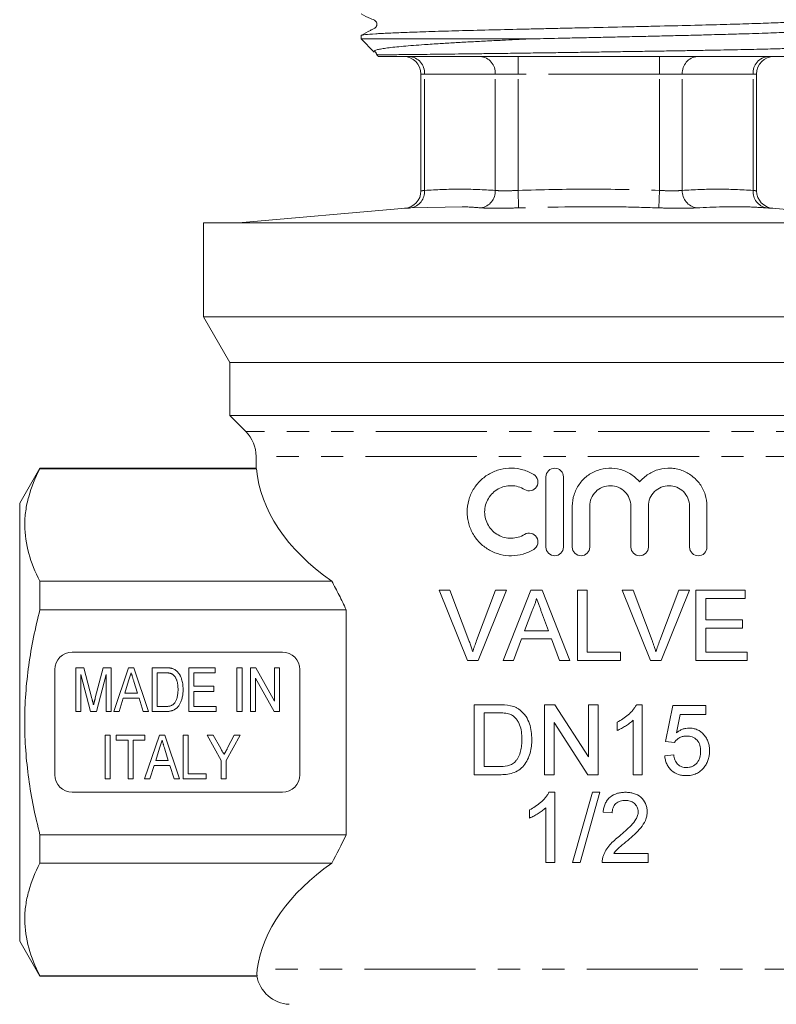
# Model space of a CAD drawing. Units: millimetres. Extents: x 160 to 246, y 76 to 269.
# Drawn here: x 163 to 206, y 171 to 227 of the extents above; entities that cross this region are included whole.
import ezdxf

# ---------------------------------------------------------------- set-up
doc = ezdxf.new("R2010")
doc.units = ezdxf.units.MM
doc.linetypes.add('PHANTOM', pattern=[12.7, 6.35, -1.27, 1.27, -1.27, 1.27, -1.27])

msp = doc.modelspace()

# ---------------------------------------------------------------- linework, layer by layer
at = {"color": 7, "linetype": 'Continuous', "lineweight": 15}
for p, q in [((182.409, 226.285), (182.409, 226.095)), ((182.409, 226.095), (183.155, 225.35)), ((182.409, 226.095), (192.014, 226.095)), ((183.292, 225.213), (183.409, 225.095)), ((195.409, 225.095), (183.409, 225.095)), ((207.409, 225.095), (195.409, 225.095)), ((185.826, 224.095), (185.826, 217.427)), ((204.992, 217.428), (204.992, 224.095)), ((184.948, 216.434), (175.409, 215.599)), ((188.172, 216.505), (185.248, 216.453)), ((215.409, 215.599), (205.87, 216.434)), ((173.409, 215.595), (173.409, 210.229)), ((217.409, 215.595), (173.409, 215.595)), ((175.409, 215.599), (175.409, 215.595)), ((175.409, 215.599), (215.409, 215.599)), ((173.409, 210.229), (174.909, 207.631)), ((173.409, 210.229), (195.409, 210.229)), ((195.409, 210.229), (217.409, 210.229)), ((174.909, 207.631), (174.909, 204.595)), ((215.909, 207.631), (174.909, 207.631)), ((174.909, 204.595), (175.824, 203.681)), ((215.909, 204.595), (174.909, 204.595)), ((176.409, 202.267), (176.409, 201.593)), ((164.064, 201.595), (162.909, 199.595)), ((176.411, 201.595), (164.064, 201.595)), ((164.064, 201.565), (164.064, 201.595)), ((176.433, 201.565), (164.064, 201.565)), ((192.964, 197.095), (192.964, 201.095)), ((193.964, 201.095), (193.964, 197.095)), ((162.909, 187.095), (162.909, 199.595)), ((194.464, 197.095), (194.464, 199.422)), ((195.464, 199.422), (195.464, 197.095)), ((197.812, 197.095), (197.812, 199.422)), ((198.812, 199.422), (198.812, 197.095)), ((201.159, 197.095), (201.159, 199.422)), ((202.159, 199.422), (202.159, 197.095)), ((164.064, 193.518), (164.064, 195.142)), ((180.729, 195.142), (164.064, 195.142)), ((187.473, 194.623), (186.862, 194.623)), ((186.862, 194.623), (188.475, 190.623)), ((188.562, 191.756), (187.473, 194.623)), ((190.089, 194.623), (188.998, 191.756)), ((189.086, 190.623), (190.7, 194.623)), ((190.7, 194.623), (190.089, 194.623)), ((192.104, 194.623), (190.516, 190.623)), ((192.74, 194.623), (192.104, 194.623)), ((194.328, 190.623), (192.74, 194.623)), ((195.32, 194.623), (194.756, 194.623)), ((194.756, 194.623), (194.756, 190.623)), ((195.32, 191.085), (195.32, 194.623)), ((197.935, 194.623), (197.324, 194.623)), ((197.324, 194.623), (198.937, 190.623)), ((199.023, 191.756), (197.935, 194.623)), ((200.55, 194.623), (199.46, 191.756)), ((199.548, 190.623), (201.162, 194.623)), ((201.162, 194.623), (200.55, 194.623)), ((204.345, 194.623), (201.525, 194.623)), ((201.525, 194.623), (201.525, 190.623)), ((204.345, 194.162), (204.345, 194.623)), ((202.089, 194.162), (204.345, 194.162)), ((202.089, 192.931), (202.089, 194.162)), ((181.553, 193.518), (164.064, 193.518)), ((181.553, 180.673), (181.553, 193.518)), ((191.739, 192.316), (192.149, 193.423)), ((192.716, 193.367), (193.105, 192.316)), ((204.191, 192.931), (202.089, 192.931)), ((204.191, 192.469), (204.191, 192.931)), ((193.105, 192.316), (191.739, 192.316)), ((202.089, 192.469), (204.191, 192.469)), ((202.089, 191.085), (202.089, 192.469)), ((191.114, 190.623), (191.57, 191.854)), ((191.57, 191.854), (193.275, 191.854)), ((193.275, 191.854), (193.73, 190.623)), ((177.909, 191.095), (165.909, 191.095)), ((188.475, 190.623), (189.086, 190.623)), ((190.516, 190.623), (191.114, 190.623)), ((193.73, 190.623), (194.328, 190.623)), ((194.756, 190.623), (197.217, 190.623)), ((197.217, 191.085), (195.32, 191.085)), ((197.217, 190.623), (197.217, 191.085)), ((198.937, 190.623), (199.548, 190.623)), ((201.525, 190.623), (204.448, 190.623)), ((204.448, 191.085), (202.089, 191.085)), ((204.448, 190.623), (204.448, 191.085)), ((164.909, 190.095), (164.909, 184.095)), ((166.118, 187.703), (166.118, 190.203)), ((166.118, 190.203), (166.57, 190.203)), ((166.57, 190.203), (167.034, 188.449)), ((167.229, 188.479), (167.685, 190.203)), ((167.685, 190.203), (168.137, 190.203)), ((168.137, 190.203), (168.137, 187.703)), ((168.278, 187.703), (169.124, 190.203)), ((169.124, 190.203), (169.426, 190.203)), ((169.426, 190.203), (170.272, 187.703)), ((170.477, 187.703), (170.477, 190.203)), ((170.477, 190.203), (171.211, 190.203)), ((172.56, 187.703), (172.56, 190.203)), ((172.56, 190.203), (174.067, 190.203)), ((174.067, 190.203), (174.067, 189.915)), ((175.317, 190.203), (175.605, 190.203)), ((175.317, 187.703), (175.317, 190.203)), ((175.605, 190.203), (175.605, 187.703)), ((176.086, 187.703), (176.086, 190.203)), ((176.086, 190.203), (176.392, 190.203)), ((176.392, 190.203), (177.464, 188.3)), ((177.464, 190.203), (177.752, 190.203)), ((177.464, 188.3), (177.464, 190.203)), ((177.752, 190.203), (177.752, 187.703)), ((178.909, 184.095), (178.909, 190.095)), ((166.956, 187.703), (166.406, 189.819)), ((166.406, 189.819), (166.406, 187.703)), ((167.849, 189.819), (167.299, 187.703)), ((167.849, 187.703), (167.849, 189.819)), ((169.132, 189.455), (168.915, 188.761)), ((169.635, 188.761), (169.432, 189.411)), ((171.212, 189.915), (170.765, 189.915)), ((170.765, 189.915), (170.765, 187.992)), ((172.849, 189.915), (172.849, 189.145)), ((174.067, 189.915), (172.849, 189.915)), ((177.446, 187.703), (176.374, 189.607)), ((176.374, 189.607), (176.374, 187.703)), ((172.849, 189.145), (174.002, 189.145)), ((174.002, 188.857), (172.849, 188.857)), ((172.849, 188.857), (172.849, 187.992)), ((174.002, 189.145), (174.002, 188.857)), ((168.826, 188.472), (168.586, 187.703)), ((169.724, 188.472), (168.826, 188.472)), ((168.915, 188.761), (169.635, 188.761)), ((169.964, 187.703), (169.724, 188.472)), ((170.765, 187.992), (171.219, 187.992)), ((172.849, 187.992), (174.131, 187.992)), ((174.131, 187.992), (174.131, 187.703)), ((190.239, 188.095), (188.871, 188.095)), ((188.871, 188.095), (188.871, 184.095)), ((193.467, 188.095), (192.871, 188.095)), ((192.871, 188.095), (192.871, 184.095)), ((195.384, 185.111), (193.467, 188.095)), ((195.384, 188.095), (195.384, 185.111)), ((195.948, 188.095), (195.384, 188.095)), ((195.948, 184.095), (195.948, 188.095)), ((198.461, 188.095), (198.131, 188.095)), ((198.461, 184.095), (198.461, 188.095)), ((200.204, 188.044), (199.794, 185.993)), ((202.102, 188.044), (200.204, 188.044)), ((202.102, 187.531), (202.102, 188.044)), ((166.406, 187.703), (166.118, 187.703)), ((167.299, 187.703), (166.956, 187.703)), ((168.137, 187.703), (167.849, 187.703)), ((168.586, 187.703), (168.278, 187.703)), ((170.272, 187.703), (169.964, 187.703)), ((171.246, 187.703), (170.477, 187.703)), ((174.131, 187.703), (172.56, 187.703)), ((175.605, 187.703), (175.317, 187.703)), ((176.374, 187.703), (176.086, 187.703)), ((177.752, 187.703), (177.446, 187.703)), ((189.435, 187.634), (190.246, 187.634)), ((189.435, 184.557), (189.435, 187.634)), ((197.948, 187.212), (197.948, 184.095)), ((200.42, 186.495), (200.623, 187.531)), ((200.623, 187.531), (202.102, 187.531)), ((162.909, 174.595), (162.909, 187.095)), ((193.435, 187.08), (195.352, 184.095)), ((193.435, 184.095), (193.435, 187.08)), ((197.025, 187.095), (197.025, 186.623)), ((167.784, 183.857), (167.784, 186.357)), ((167.784, 186.357), (168.073, 186.357)), ((168.073, 186.357), (168.073, 183.857)), ((168.425, 186.357), (170.06, 186.357)), ((168.425, 186.069), (168.425, 186.357)), ((169.099, 186.069), (168.425, 186.069)), ((169.099, 183.857), (169.099, 186.069)), ((170.06, 186.069), (169.387, 186.069)), ((169.387, 186.069), (169.387, 183.857)), ((170.041, 183.857), (170.886, 186.357)), ((170.06, 186.357), (170.06, 186.069)), ((170.886, 186.357), (171.189, 186.357)), ((171.189, 186.357), (172.035, 183.857)), ((172.24, 183.857), (172.24, 186.357)), ((172.24, 186.357), (172.528, 186.357)), ((172.528, 186.357), (172.528, 184.145)), ((174.419, 184.916), (173.618, 186.357)), ((173.618, 186.357), (173.963, 186.357)), ((173.963, 186.357), (174.387, 185.595)), ((175.509, 186.357), (174.708, 184.916)), ((174.78, 185.624), (175.163, 186.357)), ((175.163, 186.357), (175.509, 186.357)), ((170.894, 185.609), (170.678, 184.915)), ((171.398, 184.915), (171.195, 185.565)), ((199.794, 185.993), (200.307, 185.942)), ((170.678, 184.915), (171.398, 184.915)), ((174.419, 183.857), (174.419, 184.916)), ((174.708, 184.916), (174.708, 183.857)), ((200.256, 185.224), (199.743, 185.172)), ((170.588, 184.626), (170.349, 183.857)), ((171.487, 184.626), (170.588, 184.626)), ((171.727, 183.857), (171.487, 184.626)), ((190.26, 184.557), (189.435, 184.557)), ((168.073, 183.857), (167.784, 183.857)), ((169.387, 183.857), (169.099, 183.857)), ((170.349, 183.857), (170.041, 183.857)), ((172.035, 183.857), (171.727, 183.857)), ((173.554, 183.857), (172.24, 183.857)), ((172.528, 184.145), (173.554, 184.145)), ((173.554, 184.145), (173.554, 183.857)), ((174.708, 183.857), (174.419, 183.857)), ((188.871, 184.095), (190.304, 184.095)), ((192.871, 184.095), (193.435, 184.095)), ((195.352, 184.095), (195.948, 184.095)), ((197.948, 184.095), (198.461, 184.095)), ((165.909, 183.095), (177.909, 183.095)), ((193.461, 183.095), (193.131, 183.095)), ((193.461, 179.095), (193.461, 183.095)), ((195.614, 183.095), (194.486, 179.095)), ((194.91, 179.095), (196.038, 183.095)), ((196.038, 183.095), (195.614, 183.095)), ((192.948, 182.212), (192.948, 179.095)), ((192.025, 182.095), (192.025, 181.623)), ((196.23, 181.967), (196.743, 181.916)), ((164.064, 179.048), (164.064, 180.673)), ((181.553, 180.673), (164.064, 180.673)), ((198.794, 179.608), (196.837, 179.608)), ((198.794, 179.095), (198.794, 179.608)), ((180.729, 179.048), (164.064, 179.048)), ((192.948, 179.095), (193.461, 179.095)), ((194.486, 179.095), (194.91, 179.095)), ((196.179, 179.095), (198.794, 179.095)), ((162.909, 174.595), (164.064, 172.595)), ((164.064, 172.595), (164.064, 172.626)), ((176.466, 172.626), (164.064, 172.626)), ((164.064, 172.595), (176.466, 172.595))]:
    msp.add_line(p, q, dxfattribs=at)
at = {"color": 8, "linetype": 'PHANTOM', "lineweight": 0}
for p, q in [((191.368, 224.095), (191.368, 225.095)), ((199.451, 224.095), (199.451, 225.095)), ((186.027, 224.095), (185.826, 224.095)), ((190.069, 224.095), (186.027, 224.095)), ((186.027, 217.45), (186.027, 224.095)), ((191.368, 224.095), (190.069, 224.095)), ((190.069, 217.45), (190.069, 224.095)), ((199.451, 224.095), (191.368, 224.095)), ((191.368, 217.45), (191.368, 224.095)), ((200.75, 224.095), (199.451, 224.095)), ((199.451, 217.45), (199.451, 224.095)), ((200.75, 217.45), (200.75, 224.095)), ((204.791, 224.095), (200.75, 224.095)), ((204.791, 217.45), (204.791, 224.095)), ((204.992, 224.095), (204.791, 224.095)), ((191.402, 216.453), (191.368, 217.45)), ((199.417, 216.453), (199.451, 217.45)), ((214.995, 203.681), (175.824, 203.681)), ((214.409, 202.267), (176.409, 202.267)), ((214.345, 172.989), (176.474, 172.989))]:
    msp.add_line(p, q, dxfattribs=at)
at = {"color": 7, "linetype": 'Continuous', "lineweight": 15}
for centre, radius, start, end in [((184.826, 224.095), 1, 0, 90), ((205.992, 224.095), 1, 90, 180), ((184.826, 217.427), 1, 273.8464, 0.0573), ((205.992, 217.427), 1, 179.9006, 266.1536), ((174.409, 202.267), 2, 0, 45), ((165.909, 190.095), 1, 90, 180), ((177.909, 190.095), 1, 0, 90), ((165.909, 184.095), 1, 180, 270), ((177.909, 184.095), 1, 270, 0), ((178.409, 172.989), 2, 190.6024, 267)]:
    msp.add_arc(centre, radius, start, end, dxfattribs=at)
at = {"color": 8, "linetype": 'PHANTOM', "lineweight": 0}
for centre, radius, start, end in [((185.089, 224.158), 0.94, 356.1887, 85.5981), ((189.131, 224.158), 0.94, 356.1887, 85.5981), ((201.688, 224.158), 0.94, 94.4019, 183.8113), ((205.73, 224.158), 0.94, 94.4019, 183.8113), ((185.096, 217.375), 0.934, 279.3505, 4.564), ((189.097, 217.413), 0.973, 279.3851, 2.1353), ((201.722, 217.413), 0.973, 177.8647, 260.6149), ((205.723, 217.375), 0.934, 175.436, 260.6495)]:
    msp.add_arc(centre, radius, start, end, dxfattribs=at)
at = {"color": 7, "linetype": 'Continuous', "lineweight": 15}
for centre, start_param, end_param in [((195.409, 202.107), 3.190973, 3.829407), ((195.409, 172.084), 2.453778, 3.059018)]:
    msp.add_ellipse(centre, major_axis=(19, 0), ratio=0.57735, start_param=start_param, end_param=end_param, dxfattribs=at)
for points, knots in [([(182.41, 227.526), (182.587, 227.432), (182.858, 227.289), (183.169, 227.176), (183.261, 227.083), (183.285, 227.046), (183.315, 226.965), (183.309, 226.88), (183.285, 226.821), (183.264, 226.788), (183.219, 226.733), (183.105, 226.676), (182.83, 226.522), (182.588, 226.389), (182.408, 226.29)], [0, 0, 0, 0, 0.240811, 0.369482, 0.386401, 0.422464, 0.478437, 0.543674, 0.579203, 0.597878, 0.620613, 0.678823, 0.759972, 1, 1, 1, 1]), ([(208.404, 227.192), (208.399, 227.185), (208.39, 227.17), (208.22, 227.139), (207.872, 227.107), (207.346, 227.074), (206.745, 227.043), (205.853, 227.007), (204.591, 226.965), (203.124, 226.922), (201.421, 226.877), (199.818, 226.838), (198.41, 226.806), (196.974, 226.774), (195.508, 226.742), (194.048, 226.709), (192.995, 226.685), (191.677, 226.655), (190.122, 226.618), (188.378, 226.575), (186.789, 226.531), (185.47, 226.489), (184.394, 226.448), (183.693, 226.416), (183.069, 226.38), (182.684, 226.349), (182.473, 226.317), (182.403, 226.298), (182.415, 226.288), (182.418, 226.285)], [0, 0, 0, 0, 0.022955, 0.050306, 0.10348, 0.130373, 0.157724, 0.204461, 0.251719, 0.298457, 0.345715, 0.398889, 0.425782, 0.453133, 0.506307, 0.5332, 0.560551, 0.584439, 0.632595, 0.68132, 0.729476, 0.778201, 0.819577, 0.86312, 0.88563, 0.938804, 0.965697, 0.993048, 1, 1, 1, 1]), ([(192.014, 226.095), (192.557, 226.108), (193.452, 226.128), (194.73, 226.157), (195.821, 226.181), (196.92, 226.206), (198.006, 226.23), (199.071, 226.254), (200.105, 226.278), (201.115, 226.303), (202.224, 226.331), (203.399, 226.363), (204.733, 226.402), (205.787, 226.438), (206.589, 226.47), (207.284, 226.502), (207.813, 226.535), (208.166, 226.568), (208.334, 226.592), (208.412, 226.611), (208.401, 226.622), (208.399, 226.625)], [0, 0, 0, 0, 0.070033, 0.115417, 0.161119, 0.207156, 0.25397, 0.299354, 0.345056, 0.391093, 0.437907, 0.503568, 0.569717, 0.66073, 0.706761, 0.753574, 0.844587, 0.890618, 0.937431, 0.982764, 1, 1, 1, 1]), ([(192.014, 226.095), (191.751, 226.083), (191.224, 226.059), (190.387, 226.019), (189.506, 225.976), (188.595, 225.929), (187.724, 225.881), (186.853, 225.829), (186.071, 225.777), (185.38, 225.726), (184.809, 225.679), (184.31, 225.63), (183.896, 225.582), (183.569, 225.534), (183.334, 225.486), (183.197, 225.445), (183.175, 225.421), (183.168, 225.413)], [0, 0, 0, 0, 0.054617, 0.109459, 0.179143, 0.249309, 0.321003, 0.393229, 0.479191, 0.547781, 0.616845, 0.687416, 0.758513, 0.827106, 0.896192, 0.966843, 1, 1, 1, 1]), ([(183.166, 225.408), (183.194, 225.381), (183.232, 225.344), (183.264, 225.29), (183.285, 225.248), (183.295, 225.226), (183.299, 225.215), (183.3, 225.211), (183.301, 225.208)], [0, 0, 0, 0, 0.660619, 0.897358, 0.962394, 0.983939, 0.992932, 1, 1, 1, 1]), ([(183.295, 225.215), (183.295, 225.214), (183.294, 225.206), (183.347, 225.201), (183.476, 225.196), (183.706, 225.194), (184.024, 225.195), (184.422, 225.199), (184.886, 225.203), (185.41, 225.209), (186.008, 225.216), (186.669, 225.223), (187.385, 225.231), (188.153, 225.241), (188.979, 225.251), (189.76, 225.261), (190.471, 225.27), (191.099, 225.279), (191.744, 225.288), (192.51, 225.298), (193.401, 225.311), (194.424, 225.326), (195.468, 225.342), (196.546, 225.358), (197.646, 225.375), (198.715, 225.392), (199.728, 225.408), (200.685, 225.423), (201.617, 225.439), (202.503, 225.455), (203.336, 225.47), (204.112, 225.486), (204.838, 225.501), (205.497, 225.517), (206.082, 225.533), (206.594, 225.548), (207.033, 225.564), (207.389, 225.579), (207.661, 225.595), (207.843, 225.611), (207.937, 225.623), (207.936, 225.631), (207.936, 225.633)], [0, 0, 0, 0, 0.005589, 0.027614, 0.054597, 0.081763, 0.109521, 0.137488, 0.163008, 0.188693, 0.2149, 0.241286, 0.266806, 0.292491, 0.318697, 0.345082, 0.36269, 0.380351, 0.398179, 0.416062, 0.442532, 0.469185, 0.496418, 0.523854, 0.553058, 0.582512, 0.608946, 0.635563, 0.662758, 0.690151, 0.716636, 0.743303, 0.770543, 0.797981, 0.824617, 0.851436, 0.878834, 0.906431, 0.93319, 0.960134, 0.987657, 1, 1, 1, 1]), ([(164.064, 195.142), (163.795, 195.669), (163.577, 196.199), (163.279, 197.265), (163.199, 197.802), (163.198, 198.613), (163.217, 198.885), (163.294, 199.429), (163.351, 199.699), (163.576, 200.505), (163.794, 201.037), (164.064, 201.565)], [0, 0, 0, 0, 0.25, 0.25, 0.5, 0.5, 0.625, 0.625, 0.75, 0.75, 1, 1, 1, 1]), ([(176.433, 201.565), (176.419, 201.583), (176.404, 201.603), (176.41, 201.594), (176.411, 201.593)], [0, 0, 0, 0, 0.9181792, 1, 1, 1, 1]), ([(192.264, 196.961), (192.071, 196.844), (191.868, 196.755), (191.443, 196.632), (191.222, 196.599), (190.785, 196.592), (190.564, 196.618), (190.143, 196.724), (189.939, 196.804), (189.557, 197.016), (189.383, 197.145), (189.068, 197.449), (188.929, 197.623), (188.703, 198.001), (188.613, 198.211), (188.523, 198.533), (188.501, 198.643), (188.47, 198.866), (188.462, 198.98), (188.462, 199.318), (188.492, 199.542), (188.612, 199.978), (188.699, 200.182), (188.927, 200.565), (189.065, 200.738), (189.379, 201.043), (189.557, 201.175), (189.936, 201.385), (190.142, 201.467), (190.563, 201.573), (190.78, 201.599), (191.222, 201.592), (191.439, 201.56), (191.864, 201.438), (192.071, 201.347), (192.264, 201.23)], [0, 0, 0, 0, 0.0625, 0.0625, 0.125, 0.125, 0.1875, 0.1875, 0.25, 0.25, 0.3125, 0.3125, 0.375, 0.375, 0.4375, 0.4375, 0.46875, 0.46875, 0.5, 0.5, 0.5625, 0.5625, 0.625, 0.625, 0.6875, 0.6875, 0.75, 0.75, 0.8125, 0.8125, 0.875, 0.875, 0.9375, 0.9375, 1, 1, 1, 1]), ([(192.264, 201.23), (192.376, 201.161), (192.459, 201.047), (192.52, 200.792), (192.497, 200.651), (192.359, 200.428), (192.246, 200.346), (191.991, 200.286), (191.855, 200.308), (191.743, 200.376)], [0, 0, 0, 0, 0.25, 0.25, 0.5, 0.5, 0.75, 0.75, 1, 1, 1, 1]), ([(192.964, 201.095), (192.964, 201.228), (193.018, 201.357), (193.203, 201.541), (193.333, 201.595), (193.593, 201.596), (193.723, 201.543), (193.91, 201.357), (193.964, 201.228), (193.964, 201.095)], [0, 0, 0, 0, 0.25, 0.25, 0.5, 0.5, 0.75, 0.75, 1, 1, 1, 1]), ([(194.464, 199.422), (194.464, 199.646), (194.498, 199.864), (194.632, 200.29), (194.732, 200.49), (194.923, 200.763), (194.995, 200.85), (195.149, 201.01), (195.232, 201.083), (195.408, 201.218), (195.503, 201.279), (195.698, 201.385), (195.799, 201.43), (196.112, 201.543), (196.335, 201.586), (196.776, 201.602), (197.001, 201.576), (197.426, 201.46), (197.632, 201.367), (198.002, 201.129), (198.169, 200.981), (198.312, 200.809)], [0, 0, 0, 0, 0.125, 0.125, 0.25, 0.25, 0.3125, 0.3125, 0.375, 0.375, 0.4375, 0.4375, 0.5, 0.5, 0.625, 0.625, 0.75, 0.75, 0.875, 0.875, 1, 1, 1, 1]), ([(198.312, 200.809), (198.457, 200.984), (198.625, 201.132), (199.004, 201.374), (199.209, 201.464), (199.638, 201.579), (199.859, 201.603), (200.188, 201.589), (200.298, 201.576), (200.513, 201.533), (200.618, 201.504), (200.925, 201.394), (201.121, 201.288), (201.469, 201.025), (201.626, 200.864), (201.819, 200.595), (201.876, 200.501), (201.977, 200.301), (202.02, 200.196), (202.123, 199.875), (202.159, 199.65), (202.159, 199.422)], [0, 0, 0, 0, 0.125, 0.125, 0.25, 0.25, 0.375, 0.375, 0.4375, 0.4375, 0.5, 0.5, 0.625, 0.625, 0.75, 0.75, 0.8125, 0.8125, 0.875, 0.875, 1, 1, 1, 1]), ([(191.743, 200.376), (191.628, 200.446), (191.507, 200.499), (191.254, 200.573), (191.121, 200.593), (190.86, 200.598), (190.727, 200.583), (190.474, 200.52), (190.352, 200.472), (190.121, 200.345), (190.016, 200.267), (189.826, 200.084), (189.742, 199.979), (189.606, 199.751), (189.552, 199.626), (189.481, 199.368), (189.462, 199.232), (189.462, 198.827), (189.536, 198.559), (189.809, 198.099), (190.007, 197.91), (190.349, 197.72), (190.473, 197.671), (190.727, 197.608), (190.856, 197.593), (191.121, 197.598), (191.251, 197.618), (191.504, 197.691), (191.628, 197.745), (191.743, 197.815)], [0, 0, 0, 0, 0.0625, 0.0625, 0.125, 0.125, 0.1875, 0.1875, 0.25, 0.25, 0.3125, 0.3125, 0.375, 0.375, 0.4375, 0.4375, 0.5, 0.5, 0.625, 0.625, 0.75, 0.75, 0.8125, 0.8125, 0.875, 0.875, 0.9375, 0.9375, 1, 1, 1, 1]), ([(197.812, 199.422), (197.812, 199.577), (197.781, 199.729), (197.663, 200.014), (197.576, 200.144), (197.36, 200.36), (197.229, 200.447), (196.947, 200.564), (196.793, 200.595), (196.487, 200.596), (196.333, 200.566), (196.049, 200.449), (195.919, 200.363), (195.699, 200.144), (195.613, 200.014), (195.494, 199.73), (195.464, 199.577), (195.464, 199.422)], [0, 0, 0, 0, 0.125, 0.125, 0.25, 0.25, 0.375, 0.375, 0.5, 0.5, 0.625, 0.625, 0.75, 0.75, 0.875, 0.875, 1, 1, 1, 1]), ([(201.159, 199.422), (201.159, 199.579), (201.128, 199.734), (201.007, 200.019), (200.919, 200.149), (200.703, 200.363), (200.573, 200.449), (200.294, 200.564), (200.143, 200.595), (199.841, 200.596), (199.689, 200.568), (199.405, 200.453), (199.275, 200.369), (199.053, 200.151), (198.964, 200.021), (198.843, 199.734), (198.812, 199.579), (198.812, 199.422)], [0, 0, 0, 0, 0.125, 0.125, 0.25, 0.25, 0.375, 0.375, 0.5, 0.5, 0.625, 0.625, 0.75, 0.75, 0.875, 0.875, 1, 1, 1, 1]), ([(191.743, 197.815), (191.855, 197.883), (191.992, 197.904), (192.244, 197.845), (192.359, 197.763), (192.497, 197.541), (192.52, 197.401), (192.459, 197.143), (192.376, 197.03), (192.264, 196.961)], [0, 0, 0, 0, 0.25, 0.25, 0.5, 0.5, 0.75, 0.75, 1, 1, 1, 1]), ([(193.964, 197.095), (193.964, 196.963), (193.909, 196.833), (193.724, 196.649), (193.594, 196.595), (193.333, 196.596), (193.204, 196.648), (193.017, 196.834), (192.964, 196.963), (192.964, 197.095)], [0, 0, 0, 0, 0.25, 0.25, 0.5, 0.5, 0.75, 0.75, 1, 1, 1, 1]), ([(195.464, 197.095), (195.464, 196.963), (195.409, 196.834), (195.225, 196.65), (195.094, 196.596), (194.834, 196.595), (194.704, 196.648), (194.517, 196.835), (194.464, 196.963), (194.464, 197.095)], [0, 0, 0, 0, 0.25, 0.25, 0.5, 0.5, 0.75, 0.75, 1, 1, 1, 1]), ([(198.812, 197.095), (198.812, 196.963), (198.756, 196.833), (198.572, 196.649), (198.442, 196.596), (198.183, 196.595), (198.053, 196.647), (197.866, 196.833), (197.812, 196.963), (197.812, 197.095)], [0, 0, 0, 0, 0.25, 0.25, 0.5, 0.5, 0.75, 0.75, 1, 1, 1, 1]), ([(202.159, 197.095), (202.159, 196.959), (202.101, 196.828), (201.915, 196.647), (201.788, 196.596), (201.534, 196.595), (201.406, 196.644), (201.217, 196.828), (201.159, 196.959), (201.159, 197.095)], [0, 0, 0, 0, 0.25, 0.25, 0.5, 0.5, 0.75, 0.75, 1, 1, 1, 1]), ([(181.553, 193.518), (181.422, 193.8), (181.288, 194.076), (181.013, 194.617), (180.872, 194.882), (180.729, 195.142)], [0, 0, 0, 0, 0.5, 0.5, 1, 1, 1, 1]), ([(192.149, 193.423), (192.178, 193.482), (192.208, 193.54), (192.235, 193.6), (192.262, 193.66), (192.286, 193.721), (192.309, 193.783), (192.332, 193.845), (192.354, 193.907), (192.372, 193.97), (192.391, 194.033), (192.407, 194.098), (192.422, 194.162)], [0, 0, 0, 0, 0.0001976774, 0.0001976774, 0.0001976774, 0.0003955272, 0.0003955272, 0.0003955272, 0.0005929581, 0.0005929581, 0.0005929581, 0.0007913262, 0.0007913262, 0.0007913262, 0.0007913262]), ([(192.422, 194.162), (192.47, 194.029), (192.519, 193.896), (192.569, 193.764), (192.594, 193.698), (192.618, 193.632), (192.643, 193.566), (192.667, 193.499), (192.692, 193.433), (192.716, 193.367)], [0, 0, 0, 0, 0.000424344, 0.000424344, 0.000424344, 0.0006365171, 0.0006365171, 0.0006365171, 0.0008486908, 0.0008486908, 0.0008486908, 0.0008486908]), ([(164.064, 180.673), (163.796, 181.723), (163.575, 182.796), (163.277, 184.939), (163.198, 186.015), (163.198, 187.634), (163.217, 188.174), (163.295, 189.257), (163.353, 189.802), (163.579, 191.417), (163.797, 192.475), (164.064, 193.518)], [0, 0, 0, 0, 0.25, 0.25, 0.5, 0.5, 0.625, 0.625, 0.75, 0.75, 1, 1, 1, 1]), ([(188.781, 191.11), (188.765, 191.165), (188.749, 191.219), (188.731, 191.274), (188.706, 191.355), (188.679, 191.436), (188.65, 191.516), (188.622, 191.597), (188.592, 191.677), (188.562, 191.756)], [0, 0, 0, 0, 0.0001716652, 0.0001716652, 0.0001716652, 0.0004294213, 0.0004294213, 0.0004294213, 0.0006874553, 0.0006874553, 0.0006874553, 0.0006874553]), ([(188.998, 191.756), (188.959, 191.65), (188.919, 191.544), (188.883, 191.436), (188.865, 191.382), (188.848, 191.328), (188.831, 191.274), (188.814, 191.219), (188.798, 191.165), (188.781, 191.11)], [0, 0, 0, 0, 0.0003428198, 0.0003428198, 0.0003428198, 0.000514425, 0.000514425, 0.000514425, 0.0006860855, 0.0006860855, 0.0006860855, 0.0006860855]), ([(199.243, 191.11), (199.21, 191.219), (199.177, 191.328), (199.14, 191.436), (199.121, 191.489), (199.102, 191.543), (199.083, 191.596), (199.063, 191.65), (199.043, 191.703), (199.023, 191.756)], [0, 0, 0, 0, 0.0003415757, 0.0003415757, 0.0003415757, 0.0005125788, 0.0005125788, 0.0005125788, 0.0006836301, 0.0006836301, 0.0006836301, 0.0006836301]), ([(199.46, 191.756), (199.42, 191.65), (199.381, 191.544), (199.345, 191.436), (199.326, 191.382), (199.309, 191.328), (199.292, 191.274), (199.276, 191.219), (199.259, 191.165), (199.243, 191.11)], [0, 0, 0, 0, 0.000341296, 0.000341296, 0.000341296, 0.0005121381, 0.0005121381, 0.0005121381, 0.0006830344, 0.0006830344, 0.0006830344, 0.0006830344]), ([(171.211, 190.203), (171.231, 190.203), (171.27, 190.203), (171.327, 190.202), (171.38, 190.198), (171.43, 190.195), (171.475, 190.19), (171.517, 190.184), (171.555, 190.176), (171.58, 190.17), (171.591, 190.167)], [0, 0, 0, 0, 0.157185, 0.305248, 0.4443122, 0.574408, 0.6943201, 0.8041663, 0.9069191, 1, 1, 1, 1]), ([(171.591, 190.167), (171.621, 190.158), (171.679, 190.14), (171.762, 190.1), (171.837, 190.05), (171.881, 190.009), (171.904, 189.988)], [0, 0, 0, 0, 0.25536, 0.504541, 0.7514, 1, 1, 1, 1]), ([(171.904, 189.988), (171.917, 189.974), (171.946, 189.946), (171.983, 189.899), (172.019, 189.85), (172.052, 189.798), (172.082, 189.743), (172.11, 189.685), (172.135, 189.624), (172.164, 189.538), (172.195, 189.425), (172.221, 189.28), (172.237, 189.127), (172.239, 189.021), (172.24, 188.967)], [0, 0, 0, 0, 0.053924, 0.108427, 0.163345, 0.218859, 0.27572, 0.333569, 0.392982, 0.453976, 0.580463, 0.712825, 0.852445, 1, 1, 1, 1]), ([(169.275, 189.915), (169.251, 189.839), (169.204, 189.686), (169.156, 189.532), (169.132, 189.455)], [0, 0, 0, 0, 0.494417, 1, 1, 1, 1]), ([(169.432, 189.411), (169.424, 189.437), (169.408, 189.486), (169.386, 189.559), (169.364, 189.627), (169.345, 189.693), (169.325, 189.753), (169.307, 189.811), (169.291, 189.864), (169.28, 189.898), (169.275, 189.915)], [0, 0, 0, 0, 0.151388, 0.29558, 0.431953, 0.561132, 0.682777, 0.796035, 0.901474, 1, 1, 1, 1]), ([(171.576, 189.863), (171.565, 189.867), (171.544, 189.876), (171.509, 189.886), (171.47, 189.895), (171.427, 189.902), (171.379, 189.908), (171.327, 189.912), (171.271, 189.914), (171.232, 189.914), (171.212, 189.915)], [0, 0, 0, 0, 0.088823, 0.186552, 0.295021, 0.413085, 0.544178, 0.684164, 0.836022, 1, 1, 1, 1]), ([(171.951, 188.972), (171.951, 189.004), (171.951, 189.066), (171.945, 189.156), (171.937, 189.241), (171.925, 189.32), (171.909, 189.393), (171.891, 189.46), (171.868, 189.522), (171.843, 189.578), (171.814, 189.629), (171.785, 189.676), (171.754, 189.718), (171.721, 189.756), (171.687, 189.789), (171.652, 189.819), (171.615, 189.844), (171.589, 189.857), (171.576, 189.863)], [0, 0, 0, 0, 0.09394, 0.182624, 0.266153, 0.344259, 0.417177, 0.486015, 0.550424, 0.610497, 0.66772, 0.721882, 0.773225, 0.822032, 0.868978, 0.913683, 0.957329, 1, 1, 1, 1]), ([(172.24, 188.967), (172.239, 188.921), (172.238, 188.831), (172.227, 188.7), (172.209, 188.578), (172.184, 188.464), (172.154, 188.359), (172.12, 188.263), (172.082, 188.176), (172.039, 188.099), (171.993, 188.031), (171.947, 187.969), (171.896, 187.917), (171.844, 187.87), (171.788, 187.831), (171.727, 187.797), (171.66, 187.768), (171.588, 187.744), (171.51, 187.726), (171.427, 187.712), (171.338, 187.704), (171.277, 187.704), (171.246, 187.703)], [0, 0, 0, 0, 0.0753797, 0.1465979, 0.2139377, 0.2776671, 0.3372971, 0.3927438, 0.4443343, 0.4921211, 0.5367983, 0.5786321, 0.618221, 0.6557461, 0.692406, 0.7305399, 0.7697961, 0.8112387, 0.8544813, 0.90013, 0.9486528, 1, 1, 1, 1]), ([(171.739, 188.168), (171.756, 188.19), (171.789, 188.233), (171.831, 188.309), (171.867, 188.394), (171.897, 188.489), (171.922, 188.595), (171.939, 188.711), (171.949, 188.838), (171.951, 188.926), (171.951, 188.972)], [0, 0, 0, 0, 0.094381, 0.195522, 0.304144, 0.421578, 0.549664, 0.687814, 0.837929, 1, 1, 1, 1]), ([(167.034, 188.449), (167.039, 188.429), (167.049, 188.391), (167.064, 188.335), (167.076, 188.283), (167.089, 188.236), (167.1, 188.192), (167.11, 188.152), (167.119, 188.116), (167.125, 188.093), (167.127, 188.082)], [0, 0, 0, 0, 0.162556, 0.314211, 0.454637, 0.584493, 0.7044, 0.813406, 0.911512, 1, 1, 1, 1]), ([(167.127, 188.082), (167.13, 188.094), (167.136, 188.119), (167.146, 188.159), (167.157, 188.202), (167.169, 188.25), (167.182, 188.302), (167.197, 188.357), (167.212, 188.417), (167.223, 188.458), (167.229, 188.479)], [0, 0, 0, 0, 0.0892136, 0.1899814, 0.2996409, 0.4193772, 0.5491902, 0.6893838, 0.8396538, 1, 1, 1, 1]), ([(171.219, 187.992), (171.252, 187.992), (171.315, 187.993), (171.403, 188.001), (171.481, 188.016), (171.547, 188.036), (171.605, 188.062), (171.656, 188.092), (171.701, 188.128), (171.727, 188.155), (171.739, 188.168)], [0, 0, 0, 0, 0.175535, 0.331434, 0.468733, 0.589498, 0.698806, 0.803593, 0.902735, 1, 1, 1, 1]), ([(191.527, 187.752), (191.484, 187.786), (191.441, 187.82), (191.35, 187.881), (191.302, 187.908), (191.155, 187.979), (191.05, 188.01), (190.945, 188.038)], [0, 0, 0, 0, 0.25, 0.25, 0.5, 0.5, 1, 1, 1, 1]), ([(192.153, 186.117), (192.151, 186.269), (192.144, 186.42), (192.1, 186.72), (192.067, 186.867), (191.97, 187.15), (191.906, 187.288), (191.783, 187.478), (191.736, 187.537), (191.638, 187.65), (191.584, 187.702), (191.527, 187.752)], [0, 0, 0, 0, 0.25, 0.25, 0.5, 0.5, 0.75, 0.75, 0.875, 0.875, 1, 1, 1, 1]), ([(198.131, 188.095), (198.101, 188.039), (198.071, 187.983), (198.001, 187.878), (197.962, 187.829), (197.842, 187.685), (197.753, 187.596), (197.562, 187.429), (197.461, 187.353), (197.249, 187.213), (197.137, 187.154), (197.025, 187.095)], [0, 0, 0, 0, 0.125, 0.125, 0.25, 0.25, 0.5, 0.5, 0.75, 0.75, 1, 1, 1, 1]), ([(190.246, 187.634), (190.357, 187.633), (190.468, 187.632), (190.69, 187.608), (190.801, 187.59), (190.907, 187.551)], [0, 0, 0, 0, 0.5, 0.5, 1, 1, 1, 1]), ([(190.907, 187.551), (190.971, 187.524), (191.031, 187.492), (191.142, 187.409), (191.194, 187.36), (191.285, 187.256), (191.326, 187.2), (191.401, 187.082), (191.434, 187.019), (191.513, 186.824), (191.543, 186.686), (191.582, 186.407), (191.587, 186.267), (191.589, 186.126)], [0, 0, 0, 0, 0.125, 0.125, 0.25, 0.25, 0.375, 0.375, 0.5, 0.5, 0.75, 0.75, 1, 1, 1, 1]), ([(197.025, 186.623), (197.11, 186.658), (197.194, 186.695), (197.356, 186.782), (197.435, 186.828), (197.591, 186.925), (197.667, 186.977), (197.813, 187.088), (197.882, 187.149), (197.948, 187.212)], [0, 0, 0, 0, 0.25, 0.25, 0.5, 0.5, 0.75, 0.75, 1, 1, 1, 1]), ([(201.133, 186.762), (201.069, 186.761), (201.005, 186.756), (200.88, 186.732), (200.818, 186.715), (200.697, 186.668), (200.639, 186.64), (200.526, 186.573), (200.472, 186.535), (200.42, 186.495)], [0, 0, 0, 0, 0.25, 0.25, 0.5, 0.5, 0.75, 0.75, 1, 1, 1, 1]), ([(202.307, 185.467), (202.305, 185.551), (202.302, 185.635), (202.277, 185.799), (202.258, 185.88), (202.204, 186.038), (202.17, 186.113), (202.088, 186.255), (202.038, 186.321), (201.875, 186.502), (201.743, 186.603), (201.526, 186.7), (201.45, 186.723), (201.293, 186.755), (201.213, 186.76), (201.133, 186.762)], [0, 0, 0, 0, 0.125, 0.125, 0.25, 0.25, 0.375, 0.375, 0.5, 0.5, 0.75, 0.75, 0.875, 0.875, 1, 1, 1, 1]), ([(171.038, 186.069), (171.014, 185.993), (170.967, 185.839), (170.919, 185.686), (170.894, 185.609)], [0, 0, 0, 0, 0.494417, 1, 1, 1, 1]), ([(171.195, 185.565), (171.187, 185.591), (171.171, 185.64), (171.149, 185.713), (171.127, 185.781), (171.107, 185.847), (171.087, 185.907), (171.07, 185.965), (171.054, 186.018), (171.043, 186.052), (171.038, 186.069)], [0, 0, 0, 0, 0.151388, 0.29558, 0.431953, 0.561132, 0.682777, 0.796035, 0.901474, 1, 1, 1, 1]), ([(190.304, 184.095), (190.431, 184.097), (190.559, 184.101), (190.812, 184.133), (190.938, 184.159), (191.186, 184.238), (191.305, 184.29), (191.523, 184.436), (191.618, 184.528), (191.786, 184.732), (191.858, 184.845), (191.973, 185.082), (192.018, 185.207), (192.091, 185.462), (192.115, 185.592), (192.147, 185.853), (192.151, 185.985), (192.153, 186.117)], [0, 0, 0, 0, 0.125, 0.125, 0.25, 0.25, 0.375, 0.375, 0.5, 0.5, 0.625, 0.625, 0.75, 0.75, 0.875, 0.875, 1, 1, 1, 1]), ([(191.589, 186.126), (191.587, 186.011), (191.584, 185.896), (191.561, 185.667), (191.543, 185.554), (191.485, 185.331), (191.447, 185.224), (191.372, 185.071), (191.344, 185.02), (191.279, 184.926), (191.242, 184.883), (191.204, 184.84)], [0, 0, 0, 0, 0.25, 0.25, 0.5, 0.5, 0.75, 0.75, 0.875, 0.875, 1, 1, 1, 1]), ([(200.307, 185.942), (200.326, 185.97), (200.346, 185.999), (200.389, 186.051), (200.413, 186.075), (200.488, 186.143), (200.543, 186.184), (200.662, 186.247), (200.726, 186.269), (200.858, 186.295), (200.924, 186.299), (200.991, 186.301)], [0, 0, 0, 0, 0.125, 0.125, 0.25, 0.25, 0.5, 0.5, 0.75, 0.75, 1, 1, 1, 1]), ([(200.991, 186.301), (201.046, 186.299), (201.101, 186.297), (201.209, 186.282), (201.262, 186.27), (201.42, 186.216), (201.516, 186.155), (201.663, 185.987), (201.718, 185.886), (201.765, 185.72), (201.776, 185.664), (201.791, 185.551), (201.793, 185.494), (201.794, 185.437)], [0, 0, 0, 0, 0.125, 0.125, 0.25, 0.25, 0.5, 0.5, 0.75, 0.75, 0.875, 0.875, 1, 1, 1, 1]), ([(174.387, 185.595), (174.406, 185.562), (174.441, 185.498), (174.492, 185.406), (174.539, 185.323), (174.568, 185.27), (174.582, 185.245)], [0, 0, 0, 0, 0.285939, 0.547838, 0.785697, 1, 1, 1, 1]), ([(174.582, 185.245), (174.588, 185.257), (174.6, 185.282), (174.621, 185.32), (174.642, 185.362), (174.667, 185.408), (174.692, 185.457), (174.721, 185.509), (174.749, 185.566), (174.77, 185.605), (174.78, 185.624)], [0, 0, 0, 0, 0.092135, 0.194244, 0.304699, 0.425123, 0.554435, 0.693724, 0.842396, 1, 1, 1, 1]), ([(199.743, 185.172), (199.751, 185.093), (199.763, 185.015), (199.801, 184.863), (199.826, 184.788), (199.893, 184.644), (199.933, 184.576), (200.026, 184.451), (200.079, 184.392), (200.253, 184.236), (200.391, 184.159), (200.608, 184.087), (200.682, 184.071), (200.833, 184.049), (200.909, 184.046), (200.985, 184.044)], [0, 0, 0, 0, 0.125, 0.125, 0.25, 0.25, 0.375, 0.375, 0.5, 0.5, 0.75, 0.75, 0.875, 0.875, 1, 1, 1, 1]), ([(200.989, 184.506), (200.942, 184.507), (200.896, 184.509), (200.804, 184.523), (200.759, 184.534), (200.626, 184.581), (200.545, 184.633), (200.415, 184.771), (200.364, 184.855), (200.311, 184.988), (200.296, 185.034), (200.272, 185.128), (200.264, 185.176), (200.256, 185.224)], [0, 0, 0, 0, 0.125, 0.125, 0.25, 0.25, 0.5, 0.5, 0.75, 0.75, 0.875, 0.875, 1, 1, 1, 1]), ([(201.794, 185.437), (201.793, 185.378), (201.791, 185.318), (201.776, 185.202), (201.765, 185.144), (201.718, 184.974), (201.665, 184.867), (201.519, 184.684), (201.426, 184.612), (201.269, 184.547), (201.214, 184.531), (201.102, 184.51), (201.046, 184.507), (200.989, 184.506)], [0, 0, 0, 0, 0.125, 0.125, 0.25, 0.25, 0.5, 0.5, 0.75, 0.75, 0.875, 0.875, 1, 1, 1, 1]), ([(202.001, 184.53), (202.05, 184.596), (202.097, 184.665), (202.175, 184.813), (202.208, 184.889), (202.258, 185.048), (202.276, 185.131), (202.301, 185.298), (202.305, 185.383), (202.307, 185.467)], [0, 0, 0, 0, 0.25, 0.25, 0.5, 0.5, 0.75, 0.75, 1, 1, 1, 1]), ([(191.204, 184.84), (191.173, 184.81), (191.142, 184.781), (191.073, 184.731), (191.036, 184.709), (190.923, 184.651), (190.842, 184.622), (190.597, 184.565), (190.427, 184.56), (190.26, 184.557)], [0, 0, 0, 0, 0.125, 0.125, 0.25, 0.25, 0.5, 0.5, 1, 1, 1, 1]), ([(200.985, 184.044), (201.034, 184.045), (201.083, 184.046), (201.179, 184.054), (201.226, 184.062), (201.367, 184.09), (201.46, 184.119), (201.637, 184.201), (201.719, 184.253), (201.833, 184.346), (201.87, 184.38), (201.938, 184.452), (201.969, 184.491), (202.001, 184.53)], [0, 0, 0, 0, 0.125, 0.125, 0.25, 0.25, 0.5, 0.5, 0.75, 0.75, 0.875, 0.875, 1, 1, 1, 1]), ([(193.131, 183.095), (193.101, 183.039), (193.071, 182.982), (193, 182.878), (192.962, 182.828), (192.841, 182.684), (192.751, 182.595), (192.56, 182.427), (192.459, 182.351), (192.248, 182.213), (192.137, 182.153), (192.025, 182.095)], [0, 0, 0, 0, 0.125, 0.125, 0.25, 0.25, 0.5, 0.5, 0.75, 0.75, 1, 1, 1, 1]), ([(197.512, 183.095), (197.433, 183.094), (197.353, 183.091), (197.197, 183.071), (197.12, 183.057), (196.89, 182.991), (196.745, 182.917), (196.562, 182.762), (196.508, 182.704), (196.414, 182.576), (196.374, 182.505), (196.311, 182.359), (196.286, 182.283), (196.25, 182.127), (196.239, 182.047), (196.23, 181.967)], [0, 0, 0, 0, 0.125, 0.125, 0.25, 0.25, 0.5, 0.5, 0.625, 0.625, 0.75, 0.75, 0.875, 0.875, 1, 1, 1, 1]), ([(198.743, 181.991), (198.741, 182.07), (198.736, 182.147), (198.705, 182.299), (198.683, 182.375), (198.586, 182.586), (198.49, 182.711), (198.258, 182.914), (198.118, 182.988), (197.896, 183.055), (197.82, 183.071), (197.667, 183.091), (197.59, 183.094), (197.512, 183.095)], [0, 0, 0, 0, 0.125, 0.125, 0.25, 0.25, 0.5, 0.5, 0.75, 0.75, 0.875, 0.875, 1, 1, 1, 1]), ([(192.025, 181.623), (192.109, 181.658), (192.193, 181.695), (192.354, 181.781), (192.433, 181.827), (192.59, 181.924), (192.666, 181.976), (192.812, 182.087), (192.881, 182.148), (192.948, 182.212)], [0, 0, 0, 0, 0.25, 0.25, 0.5, 0.5, 0.75, 0.75, 1, 1, 1, 1]), ([(196.743, 181.916), (196.744, 181.965), (196.747, 182.014), (196.762, 182.11), (196.774, 182.158), (196.809, 182.251), (196.831, 182.295), (196.885, 182.376), (196.919, 182.414), (197.027, 182.513), (197.116, 182.562), (197.303, 182.623), (197.402, 182.632), (197.501, 182.634)], [0, 0, 0, 0, 0.125, 0.125, 0.25, 0.25, 0.375, 0.375, 0.5, 0.5, 0.75, 0.75, 1, 1, 1, 1]), ([(197.501, 182.634), (197.591, 182.632), (197.681, 182.623), (197.811, 182.584), (197.853, 182.565), (197.932, 182.522), (197.97, 182.497), (198.074, 182.407), (198.134, 182.336), (198.192, 182.212), (198.207, 182.169), (198.225, 182.079), (198.229, 182.033), (198.23, 181.987)], [0, 0, 0, 0, 0.25, 0.25, 0.375, 0.375, 0.5, 0.5, 0.75, 0.75, 0.875, 0.875, 1, 1, 1, 1]), ([(198.23, 181.987), (198.229, 181.948), (198.227, 181.91), (198.214, 181.836), (198.206, 181.8), (198.172, 181.692), (198.14, 181.622), (198.027, 181.427), (197.927, 181.313), (197.615, 180.985), (197.386, 180.786), (197.155, 180.591)], [0, 0, 0, 0, 0.0625, 0.0625, 0.125, 0.125, 0.25, 0.25, 0.5, 0.5, 1, 1, 1, 1]), ([(197.633, 180.35), (197.763, 180.461), (197.892, 180.573), (198.143, 180.806), (198.264, 180.926), (198.479, 181.193), (198.574, 181.334), (198.674, 181.572), (198.699, 181.654), (198.734, 181.82), (198.74, 181.905), (198.743, 181.991)], [0, 0, 0, 0, 0.25, 0.25, 0.5, 0.5, 0.75, 0.75, 0.875, 0.875, 1, 1, 1, 1]), ([(197.155, 180.591), (196.96, 180.437), (196.77, 180.274), (196.524, 179.992), (196.451, 179.892), (196.357, 179.734), (196.327, 179.68), (196.275, 179.569), (196.254, 179.51), (196.232, 179.451)], [0, 0, 0, 0, 0.5, 0.5, 0.75, 0.75, 0.875, 0.875, 1, 1, 1, 1]), ([(196.837, 179.608), (196.891, 179.681), (196.947, 179.753), (197.076, 179.882), (197.145, 179.942), (197.352, 180.12), (197.492, 180.236), (197.633, 180.35)], [0, 0, 0, 0, 0.25, 0.25, 0.5, 0.5, 1, 1, 1, 1]), ([(196.232, 179.451), (196.214, 179.394), (196.198, 179.335), (196.181, 179.216), (196.178, 179.156), (196.179, 179.095)], [0, 0, 0, 0, 0.5, 0.5, 1, 1, 1, 1]), ([(164.064, 172.626), (163.795, 173.153), (163.577, 173.682), (163.279, 174.748), (163.199, 175.285), (163.198, 176.096), (163.217, 176.368), (163.294, 176.912), (163.351, 177.182), (163.576, 177.989), (163.794, 178.521), (164.064, 179.048)], [0, 0, 0, 0, 0.25, 0.25, 0.5, 0.5, 0.625, 0.625, 0.75, 0.75, 1, 1, 1, 1])]:
    msp.add_open_spline(points, degree=3, knots=knots, dxfattribs=at)
at = {"color": 8, "linetype": 'PHANTOM', "lineweight": 0}
for points, knots in [([(186.027, 217.45), (186.701, 217.486), (188.048, 217.558), (189.395, 217.486), (190.069, 217.45)], [0, 0, 0, 0, 0.499695, 1, 1, 1, 1]), ([(191.368, 217.45), (192.714, 217.486), (195.409, 217.558), (198.103, 217.486), (199.451, 217.45)], [0, 0, 0, 0, 0.499695, 1, 1, 1, 1]), ([(200.75, 217.45), (201.423, 217.486), (202.77, 217.558), (204.117, 217.486), (204.791, 217.45)], [0, 0, 0, 0, 0.499695, 1, 1, 1, 1]), ([(185.829, 217.427), (185.831, 217.428), (185.837, 217.428), (185.901, 217.435), (185.985, 217.445), (186.027, 217.45)], [0, 0, 0, 0, 0.2866772, 0.6370083, 1, 1, 1, 1]), ([(190.069, 217.45), (190.167, 217.442), (190.364, 217.426), (190.828, 217.425), (191.182, 217.441), (191.368, 217.45)], [0, 0, 0, 0, 0.321725, 0.6433002, 1, 1, 1, 1]), ([(199.451, 217.45), (199.619, 217.442), (199.954, 217.426), (200.428, 217.425), (200.639, 217.441), (200.75, 217.45)], [0, 0, 0, 0, 0.321725, 0.6433, 1, 1, 1, 1]), ([(204.791, 217.45), (204.811, 217.447), (204.851, 217.443), (204.899, 217.437), (204.939, 217.433), (204.967, 217.43), (204.989, 217.427), (204.988, 217.427), (204.987, 217.428)], [0, 0, 0, 0, 0.157851, 0.316802, 0.479229, 0.642859, 0.800628, 1, 1, 1, 1]), ([(185.248, 216.453), (185.107, 216.444), (184.91, 216.431), (184.94, 216.433), (184.948, 216.433)], [0, 0, 0, 0, 0.713446, 1, 1, 1, 1]), ([(189.255, 216.453), (188.924, 216.482), (188.565, 216.513), (188.201, 216.506), (188.172, 216.505)], [0, 0, 0, 0, 0.919492, 1, 1, 1, 1]), ([(191.402, 216.453), (191.094, 216.445), (190.508, 216.429), (189.742, 216.43), (189.418, 216.446), (189.255, 216.453)], [0, 0, 0, 0, 0.356701, 0.678271, 1, 1, 1, 1]), ([(199.417, 216.453), (198.75, 216.474), (196.079, 216.557), (193.407, 216.498), (191.402, 216.453)], [0, 0, 0, 0, 0.24952, 1, 1, 1, 1]), ([(201.563, 216.453), (201.381, 216.445), (201.033, 216.429), (200.249, 216.43), (199.694, 216.446), (199.417, 216.453)], [0, 0, 0, 0, 0.356701, 0.678271, 1, 1, 1, 1]), ([(205.571, 216.453), (205.236, 216.474), (203.894, 216.557), (202.563, 216.498), (201.563, 216.453)], [0, 0, 0, 0, 0.24952, 1, 1, 1, 1]), ([(205.87, 216.433), (205.876, 216.433), (205.894, 216.432), (205.697, 216.445), (205.571, 216.453)], [0, 0, 0, 0, 0.356582, 1, 1, 1, 1])]:
    msp.add_open_spline(points, degree=3, knots=knots, dxfattribs=at)
at = {"color": 7, "linetype": 'Continuous', "lineweight": 15}
for points in [[(190.945, 188.038), (190.712, 188.089), (190.474, 188.094), (190.239, 188.095)], [(180.729, 179.048), (181.013, 179.566), (181.29, 180.106), (181.553, 180.673)], [(176.466, 172.626), (176.454, 172.747), (176.457, 172.868), (176.474, 172.989)]]:
    msp.add_open_spline(points, degree=3, dxfattribs=at)

doc.saveas('drawing.dxf')
